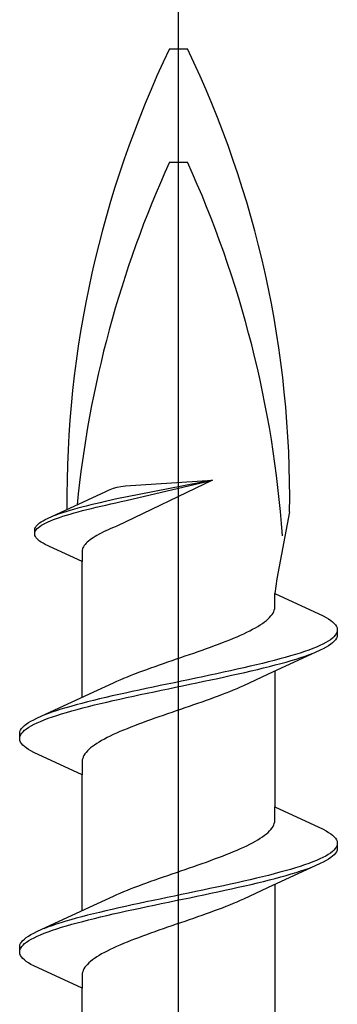
# Model space of a CAD drawing. Extents: x 105 to 1155, y 126 to 1687.
# Drawn here: x 401 to 405, y 1402 to 1415 of the extents above; entities that cross this region are included whole.
import ezdxf

# ---------------------------------------------------------------- set-up
doc = ezdxf.new("R2010")
doc.units = 0
doc.layers.add('YKK_13', color=4, linetype='CONTINUOUS', lineweight=30)

msp = doc.modelspace()

# ---------------------------------------------------------------- linework, layer by layer
at = {"layer": 'YKK_13', "linetype": 'ByBlock', "lineweight": -2}
msp.add_line((403.3, 1334.002), (403.3, 1417), dxfattribs=at)
at = {"layer": 'YKK_13', "linetype": 'ByBlock', "lineweight": -2, "ltscale": 3}
for p, q in [((403.181, 1414.434), (403.419, 1414.434)), ((403.181, 1412.934), (403.419, 1412.934)), ((403.751, 1408.733), (402.483, 1408.127)), ((403.751, 1408.733), (402.598, 1408.511)), ((402.601, 1408.659), (403.751, 1408.733)), ((402.609, 1408.465), (403.751, 1408.733)), ((402.1, 1408.473), (402.341, 1408.585)), ((402.341, 1408.585), (402.374, 1408.6)), ((402.374, 1408.6), (402.44, 1408.626)), ((402.44, 1408.626), (402.49, 1408.641)), ((402.49, 1408.641), (402.537, 1408.652)), ((402.537, 1408.652), (402.601, 1408.659)), ((401.57, 1408.228), (402.1, 1408.473)), ((402.201, 1408.421), (402.14, 1408.406)), ((402.264, 1408.436), (402.201, 1408.421)), ((402.329, 1408.451), (402.264, 1408.436)), ((402.394, 1408.466), (402.329, 1408.451)), ((402.339, 1408.405), (402.404, 1408.42)), ((402.461, 1408.481), (402.394, 1408.466)), ((402.404, 1408.42), (402.472, 1408.435)), ((402.529, 1408.496), (402.461, 1408.481)), ((402.472, 1408.435), (402.54, 1408.45)), ((402.598, 1408.511), (402.529, 1408.496)), ((402.54, 1408.45), (402.609, 1408.465)), ((401.721, 1408.288), (401.679, 1408.273)), ((401.765, 1408.302), (401.721, 1408.288)), ((401.812, 1408.317), (401.765, 1408.302)), ((401.862, 1408.332), (401.812, 1408.317)), ((401.82, 1408.271), (401.869, 1408.286)), ((401.913, 1408.347), (401.862, 1408.332)), ((401.869, 1408.286), (401.921, 1408.301)), ((401.967, 1408.362), (401.913, 1408.347)), ((401.921, 1408.301), (401.975, 1408.316)), ((402.023, 1408.377), (401.967, 1408.362)), ((401.975, 1408.316), (402.031, 1408.331)), ((402.081, 1408.392), (402.023, 1408.377)), ((402.031, 1408.331), (402.089, 1408.346)), ((402.14, 1408.406), (402.081, 1408.392)), ((402.089, 1408.346), (402.149, 1408.361)), ((402.149, 1408.361), (402.211, 1408.375)), ((402.211, 1408.375), (402.274, 1408.39)), ((402.274, 1408.39), (402.339, 1408.405)), ((404.769, 1408.314), (404.6, 1407.428)), ((401.445, 1408.154), (401.464, 1408.169)), ((401.464, 1408.169), (401.486, 1408.183)), ((401.486, 1408.183), (401.511, 1408.198)), ((401.511, 1408.198), (401.539, 1408.213)), ((401.515, 1408.152), (401.543, 1408.167)), ((401.539, 1408.213), (401.57, 1408.228)), ((401.543, 1408.167), (401.575, 1408.182)), ((401.575, 1408.182), (401.609, 1408.197)), ((401.609, 1408.197), (401.646, 1408.212)), ((401.679, 1408.273), (401.64, 1408.258)), ((401.646, 1408.212), (401.685, 1408.227)), ((401.685, 1408.227), (401.728, 1408.242)), ((401.728, 1408.242), (401.772, 1408.257)), ((401.772, 1408.257), (401.82, 1408.271)), ((401.399, 1408.079), (401.402, 1408.094)), ((401.399, 1408.019), (401.399, 1408.079)), ((401.402, 1408.094), (401.408, 1408.109)), ((401.402, 1408.048), (401.409, 1408.063)), ((401.408, 1408.109), (401.417, 1408.124)), ((401.409, 1408.063), (401.419, 1408.078)), ((401.417, 1408.124), (401.43, 1408.139)), ((401.419, 1408.078), (401.432, 1408.093)), ((401.43, 1408.139), (401.445, 1408.154)), ((401.432, 1408.093), (401.448, 1408.108)), ((401.448, 1408.108), (401.467, 1408.123)), ((401.467, 1408.123), (401.49, 1408.138)), ((401.49, 1408.138), (401.515, 1408.152)), ((402.277, 1408.034), (402.249, 1408.019)), ((402.307, 1408.049), (402.277, 1408.034)), ((402.339, 1408.063), (402.307, 1408.049)), ((402.371, 1408.078), (402.339, 1408.063)), ((402.405, 1408.093), (402.371, 1408.078)), ((402.44, 1408.109), (402.405, 1408.093)), ((402.483, 1408.127), (402.44, 1408.109)), ((401.402, 1408.004), (401.399, 1408.019)), ((401.408, 1407.989), (401.402, 1408.004)), ((401.417, 1407.974), (401.408, 1407.989)), ((401.43, 1407.959), (401.417, 1407.974)), ((401.445, 1407.944), (401.43, 1407.959)), ((401.464, 1407.929), (401.445, 1407.944)), ((401.486, 1407.915), (401.464, 1407.929)), ((401.511, 1407.9), (401.486, 1407.915)), ((401.539, 1407.885), (401.511, 1407.9)), ((402.079, 1407.9), (402.065, 1407.885)), ((402.094, 1407.915), (402.079, 1407.9)), ((402.111, 1407.93), (402.094, 1407.915)), ((402.13, 1407.944), (402.111, 1407.93)), ((402.15, 1407.959), (402.13, 1407.944)), ((402.173, 1407.974), (402.15, 1407.959)), ((402.196, 1407.989), (402.173, 1407.974)), ((402.222, 1408.004), (402.196, 1407.989)), ((402.249, 1408.019), (402.222, 1408.004)), ((402.025, 1407.66), (401.539, 1407.885)), ((402.027, 1407.811), (402.025, 1407.796)), ((402.025, 1407.796), (402.025, 1407.66)), ((402.031, 1407.825), (402.027, 1407.811)), ((402.037, 1407.84), (402.031, 1407.825)), ((402.044, 1407.855), (402.037, 1407.84)), ((402.054, 1407.87), (402.044, 1407.855)), ((402.065, 1407.885), (402.054, 1407.87)), ((402.025, 1405.865), (402.025, 1407.66)), ((404.6, 1407.428), (404.575, 1407.236)), ((404.575, 1407.057), (404.575, 1407.236)), ((404.575, 1407.236), (405.215, 1406.94)), ((404.55, 1406.978), (404.56, 1406.998)), ((404.56, 1406.998), (404.567, 1407.018)), ((404.567, 1407.018), (404.572, 1407.037)), ((404.572, 1407.037), (404.575, 1407.057)), ((404.41, 1406.841), (404.437, 1406.861)), ((404.437, 1406.861), (404.462, 1406.881)), ((404.462, 1406.881), (404.484, 1406.9)), ((404.484, 1406.9), (404.504, 1406.92)), ((404.504, 1406.92), (404.522, 1406.939)), ((404.522, 1406.939), (404.537, 1406.959)), ((404.537, 1406.959), (404.55, 1406.978)), ((405.215, 1406.94), (405.252, 1406.92)), ((405.252, 1406.92), (405.285, 1406.9)), ((405.285, 1406.9), (405.314, 1406.881)), ((405.314, 1406.881), (405.338, 1406.861)), ((405.338, 1406.861), (405.359, 1406.842)), ((404.203, 1406.724), (404.243, 1406.743)), ((404.243, 1406.743), (404.28, 1406.763)), ((404.28, 1406.763), (404.316, 1406.783)), ((404.316, 1406.783), (404.349, 1406.802)), ((404.349, 1406.802), (404.381, 1406.822)), ((404.381, 1406.822), (404.41, 1406.841)), ((405.359, 1406.842), (405.376, 1406.822)), ((405.376, 1406.822), (405.388, 1406.802)), ((405.388, 1406.802), (405.396, 1406.783)), ((405.396, 1406.783), (405.4, 1406.763)), ((405.4, 1406.763), (405.4, 1406.683)), ((403.881, 1406.587), (403.931, 1406.606)), ((403.931, 1406.606), (403.98, 1406.626)), ((403.98, 1406.626), (404.028, 1406.646)), ((404.028, 1406.646), (404.074, 1406.665)), ((404.074, 1406.665), (404.119, 1406.685)), ((404.119, 1406.685), (404.162, 1406.704)), ((404.162, 1406.704), (404.203, 1406.724)), ((405.28, 1406.607), (405.247, 1406.587)), ((405.31, 1406.626), (405.28, 1406.607)), ((405.335, 1406.646), (405.31, 1406.626)), ((405.356, 1406.665), (405.335, 1406.646)), ((405.359, 1406.605), (405.338, 1406.585)), ((405.373, 1406.685), (405.356, 1406.665)), ((405.376, 1406.625), (405.359, 1406.605)), ((405.386, 1406.705), (405.373, 1406.685)), ((405.388, 1406.644), (405.376, 1406.625)), ((405.395, 1406.724), (405.386, 1406.705)), ((405.396, 1406.664), (405.388, 1406.644)), ((405.4, 1406.683), (405.396, 1406.664)), ((403.502, 1406.45), (403.558, 1406.469)), ((403.558, 1406.469), (403.614, 1406.489)), ((403.614, 1406.489), (403.669, 1406.508)), ((403.669, 1406.508), (403.723, 1406.528)), ((403.723, 1406.528), (403.777, 1406.548)), ((403.777, 1406.548), (403.829, 1406.567)), ((403.829, 1406.567), (403.881, 1406.587)), ((405.175, 1406.487), (404.476, 1406.165)), ((404.967, 1406.47), (404.908, 1406.45)), ((405.022, 1406.489), (404.967, 1406.47)), ((405.075, 1406.509), (405.022, 1406.489)), ((405.123, 1406.528), (405.075, 1406.509)), ((405.168, 1406.548), (405.123, 1406.528)), ((405.209, 1406.567), (405.168, 1406.548)), ((405.215, 1406.507), (405.175, 1406.487)), ((405.247, 1406.587), (405.209, 1406.567)), ((405.252, 1406.527), (405.215, 1406.507)), ((405.285, 1406.546), (405.252, 1406.527)), ((405.314, 1406.566), (405.285, 1406.546)), ((405.338, 1406.585), (405.314, 1406.566)), ((403.16, 1406.332), (403.217, 1406.352)), ((403.217, 1406.352), (403.274, 1406.371)), ((403.274, 1406.371), (403.331, 1406.391)), ((403.331, 1406.391), (403.388, 1406.411)), ((403.388, 1406.411), (403.445, 1406.43)), ((403.445, 1406.43), (403.502, 1406.45)), ((404.567, 1406.352), (404.49, 1406.332)), ((404.641, 1406.372), (404.567, 1406.352)), ((404.712, 1406.391), (404.641, 1406.372)), ((404.78, 1406.411), (404.712, 1406.391)), ((404.722, 1406.331), (404.79, 1406.35)), ((404.846, 1406.43), (404.78, 1406.411)), ((404.79, 1406.35), (404.855, 1406.37)), ((404.908, 1406.45), (404.846, 1406.43)), ((404.855, 1406.37), (404.917, 1406.39)), ((404.917, 1406.39), (404.975, 1406.409)), ((404.975, 1406.409), (405.031, 1406.429)), ((405.031, 1406.429), (405.082, 1406.448)), ((402.775, 1406.195), (402.827, 1406.215)), ((402.827, 1406.215), (402.881, 1406.234)), ((402.881, 1406.234), (402.936, 1406.254)), ((402.936, 1406.254), (402.991, 1406.273)), ((402.991, 1406.273), (403.047, 1406.293)), ((403.047, 1406.293), (403.103, 1406.313)), ((403.103, 1406.313), (403.16, 1406.332)), ((403.987, 1406.215), (403.897, 1406.195)), ((404.075, 1406.235), (403.987, 1406.215)), ((404.162, 1406.254), (404.075, 1406.235)), ((404.247, 1406.274), (404.162, 1406.254)), ((404.175, 1406.194), (404.26, 1406.213)), ((404.33, 1406.293), (404.247, 1406.274)), ((404.26, 1406.213), (404.343, 1406.233)), ((404.411, 1406.313), (404.33, 1406.293)), ((404.343, 1406.233), (404.424, 1406.252)), ((404.49, 1406.332), (404.411, 1406.313)), ((404.424, 1406.252), (404.502, 1406.272)), ((404.502, 1406.272), (404.578, 1406.292)), ((404.575, 1406.21), (404.575, 1404.416)), ((404.578, 1406.292), (404.652, 1406.311)), ((404.652, 1406.311), (404.722, 1406.331)), ((402.441, 1406.058), (402.485, 1406.078)), ((402.485, 1406.078), (402.529, 1406.097)), ((402.529, 1406.097), (402.576, 1406.117)), ((402.576, 1406.117), (402.624, 1406.136)), ((402.624, 1406.136), (402.673, 1406.156)), ((402.673, 1406.156), (402.723, 1406.176)), ((402.723, 1406.176), (402.775, 1406.195)), ((403.34, 1406.078), (403.246, 1406.058)), ((403.434, 1406.097), (403.34, 1406.078)), ((403.528, 1406.117), (403.434, 1406.097)), ((403.622, 1406.137), (403.528, 1406.117)), ((403.542, 1406.057), (403.636, 1406.076)), ((403.714, 1406.156), (403.622, 1406.137)), ((403.636, 1406.076), (403.728, 1406.096)), ((403.806, 1406.176), (403.714, 1406.156)), ((403.728, 1406.096), (403.82, 1406.115)), ((403.897, 1406.195), (403.806, 1406.176)), ((403.82, 1406.115), (403.911, 1406.135)), ((403.911, 1406.135), (404, 1406.155)), ((404, 1406.155), (404.089, 1406.174)), ((404.089, 1406.174), (404.175, 1406.194)), ((404.476, 1406.165), (404.159, 1406.018)), ((402.124, 1405.911), (402.441, 1406.058)), ((402.78, 1405.96), (402.689, 1405.941)), ((402.872, 1405.98), (402.78, 1405.96)), ((402.964, 1406), (402.872, 1405.98)), ((403.058, 1406.019), (402.964, 1406)), ((402.978, 1405.939), (403.072, 1405.959)), ((403.152, 1406.039), (403.058, 1406.019)), ((403.072, 1405.959), (403.166, 1405.978)), ((403.246, 1406.058), (403.152, 1406.039)), ((403.166, 1405.978), (403.26, 1405.998)), ((403.26, 1405.998), (403.354, 1406.017)), ((403.354, 1406.017), (403.448, 1406.037)), ((403.448, 1406.037), (403.542, 1406.057)), ((404.024, 1405.959), (403.976, 1405.939)), ((404.071, 1405.978), (404.024, 1405.959)), ((404.115, 1405.998), (404.071, 1405.978)), ((404.159, 1406.018), (404.115, 1405.998)), ((401.425, 1405.588), (402.124, 1405.911)), ((402.176, 1405.823), (402.098, 1405.804)), ((402.257, 1405.843), (402.176, 1405.823)), ((402.34, 1405.862), (402.257, 1405.843)), ((402.425, 1405.882), (402.34, 1405.862)), ((402.353, 1405.802), (402.438, 1405.822)), ((402.511, 1405.902), (402.425, 1405.882)), ((402.438, 1405.822), (402.525, 1405.841)), ((402.6, 1405.921), (402.511, 1405.902)), ((402.525, 1405.841), (402.613, 1405.861)), ((402.689, 1405.941), (402.6, 1405.921)), ((402.613, 1405.861), (402.703, 1405.88)), ((402.703, 1405.88), (402.794, 1405.9)), ((402.794, 1405.9), (402.886, 1405.92)), ((402.886, 1405.92), (402.978, 1405.939)), ((403.664, 1405.822), (403.609, 1405.802)), ((403.719, 1405.841), (403.664, 1405.822)), ((403.773, 1405.861), (403.719, 1405.841)), ((403.825, 1405.881), (403.773, 1405.861)), ((403.877, 1405.9), (403.825, 1405.881)), ((403.927, 1405.92), (403.877, 1405.9)), ((403.976, 1405.939), (403.927, 1405.92)), ((401.683, 1405.686), (401.625, 1405.667)), ((401.745, 1405.706), (401.683, 1405.686)), ((401.81, 1405.725), (401.745, 1405.706)), ((401.878, 1405.745), (401.81, 1405.725)), ((401.82, 1405.665), (401.888, 1405.685)), ((401.948, 1405.765), (401.878, 1405.745)), ((401.888, 1405.685), (401.959, 1405.704)), ((402.022, 1405.784), (401.948, 1405.765)), ((401.959, 1405.704), (402.033, 1405.724)), ((402.098, 1405.804), (402.022, 1405.784)), ((402.033, 1405.724), (402.11, 1405.743)), ((402.11, 1405.743), (402.189, 1405.763)), ((402.189, 1405.763), (402.27, 1405.782)), ((402.27, 1405.782), (402.353, 1405.802)), ((403.269, 1405.685), (403.212, 1405.665)), ((403.326, 1405.704), (403.269, 1405.685)), ((403.383, 1405.724), (403.326, 1405.704)), ((403.44, 1405.743), (403.383, 1405.724)), ((403.497, 1405.763), (403.44, 1405.743)), ((403.553, 1405.783), (403.497, 1405.763)), ((403.609, 1405.802), (403.553, 1405.783)), ((401.348, 1405.549), (401.385, 1405.569)), ((401.385, 1405.569), (401.425, 1405.588)), ((401.477, 1405.547), (401.525, 1405.567)), ((401.569, 1405.647), (401.518, 1405.627)), ((401.525, 1405.567), (401.578, 1405.587)), ((401.625, 1405.667), (401.569, 1405.647)), ((401.578, 1405.587), (401.633, 1405.606)), ((401.633, 1405.606), (401.692, 1405.626)), ((401.692, 1405.626), (401.754, 1405.645)), ((401.754, 1405.645), (401.82, 1405.665)), ((402.931, 1405.567), (402.877, 1405.548)), ((402.986, 1405.587), (402.931, 1405.567)), ((403.042, 1405.606), (402.986, 1405.587)), ((403.098, 1405.626), (403.042, 1405.606)), ((403.155, 1405.646), (403.098, 1405.626)), ((403.212, 1405.665), (403.155, 1405.646)), ((401.204, 1405.412), (401.212, 1405.432)), ((401.212, 1405.432), (401.224, 1405.451)), ((401.224, 1405.451), (401.241, 1405.471)), ((401.241, 1405.471), (401.262, 1405.49)), ((401.244, 1405.41), (401.265, 1405.43)), ((401.262, 1405.49), (401.286, 1405.51)), ((401.265, 1405.43), (401.29, 1405.45)), ((401.286, 1405.51), (401.315, 1405.53)), ((401.29, 1405.45), (401.32, 1405.469)), ((401.315, 1405.53), (401.348, 1405.549)), ((401.32, 1405.469), (401.353, 1405.489)), ((401.353, 1405.489), (401.391, 1405.508)), ((401.391, 1405.508), (401.432, 1405.528)), ((401.432, 1405.528), (401.477, 1405.547)), ((402.572, 1405.43), (402.526, 1405.411)), ((402.62, 1405.45), (402.572, 1405.43)), ((402.669, 1405.469), (402.62, 1405.45)), ((402.719, 1405.489), (402.669, 1405.469)), ((402.771, 1405.508), (402.719, 1405.489)), ((402.823, 1405.528), (402.771, 1405.508)), ((402.877, 1405.548), (402.823, 1405.528)), ((401.2, 1405.392), (401.204, 1405.412)), ((401.2, 1405.312), (401.2, 1405.392)), ((401.204, 1405.293), (401.2, 1405.312)), ((401.205, 1405.352), (401.214, 1405.371)), ((401.214, 1405.371), (401.227, 1405.391)), ((401.227, 1405.391), (401.244, 1405.41)), ((402.284, 1405.293), (402.251, 1405.273)), ((402.32, 1405.313), (402.284, 1405.293)), ((402.357, 1405.332), (402.32, 1405.313)), ((402.397, 1405.352), (402.357, 1405.332)), ((402.438, 1405.371), (402.397, 1405.352)), ((402.481, 1405.391), (402.438, 1405.371)), ((402.526, 1405.411), (402.481, 1405.391)), ((401.212, 1405.273), (401.204, 1405.293)), ((401.224, 1405.254), (401.212, 1405.273)), ((401.241, 1405.234), (401.224, 1405.254)), ((401.262, 1405.215), (401.241, 1405.234)), ((401.286, 1405.195), (401.262, 1405.215)), ((401.315, 1405.175), (401.286, 1405.195)), ((401.348, 1405.156), (401.315, 1405.175)), ((402.116, 1405.176), (402.096, 1405.156)), ((402.138, 1405.195), (402.116, 1405.176)), ((402.163, 1405.215), (402.138, 1405.195)), ((402.19, 1405.234), (402.163, 1405.215)), ((402.219, 1405.254), (402.19, 1405.234)), ((402.251, 1405.273), (402.219, 1405.254)), ((401.385, 1405.136), (401.348, 1405.156)), ((402.025, 1404.84), (401.385, 1405.136)), ((402.028, 1405.038), (402.025, 1405.019)), ((402.033, 1405.058), (402.028, 1405.038)), ((402.04, 1405.078), (402.033, 1405.058)), ((402.05, 1405.097), (402.04, 1405.078)), ((402.063, 1405.117), (402.05, 1405.097)), ((402.078, 1405.136), (402.063, 1405.117)), ((402.096, 1405.156), (402.078, 1405.136)), ((402.025, 1405.019), (402.025, 1404.84)), ((402.025, 1403.045), (402.025, 1404.84)), ((404.575, 1404.237), (404.575, 1404.416)), ((404.575, 1404.416), (405.215, 1404.12)), ((404.522, 1404.119), (404.537, 1404.139)), ((404.537, 1404.139), (404.55, 1404.158)), ((404.55, 1404.158), (404.56, 1404.178)), ((404.56, 1404.178), (404.567, 1404.198)), ((404.567, 1404.198), (404.572, 1404.217)), ((404.572, 1404.217), (404.575, 1404.237)), ((404.349, 1403.982), (404.381, 1404.002)), ((404.381, 1404.002), (404.41, 1404.021)), ((404.41, 1404.021), (404.437, 1404.041)), ((404.437, 1404.041), (404.462, 1404.061)), ((404.462, 1404.061), (404.484, 1404.08)), ((404.484, 1404.08), (404.504, 1404.1)), ((404.504, 1404.1), (404.522, 1404.119)), ((405.215, 1404.12), (405.252, 1404.1)), ((405.252, 1404.1), (405.285, 1404.08)), ((405.285, 1404.08), (405.314, 1404.061)), ((405.314, 1404.061), (405.338, 1404.041)), ((405.338, 1404.041), (405.359, 1404.022)), ((405.359, 1404.022), (405.376, 1404.002)), ((405.376, 1404.002), (405.388, 1403.982)), ((404.074, 1403.845), (404.119, 1403.865)), ((404.119, 1403.865), (404.162, 1403.884)), ((404.162, 1403.884), (404.203, 1403.904)), ((404.203, 1403.904), (404.243, 1403.923)), ((404.243, 1403.923), (404.28, 1403.943)), ((404.28, 1403.943), (404.316, 1403.963)), ((404.316, 1403.963), (404.349, 1403.982)), ((405.373, 1403.865), (405.356, 1403.845)), ((405.386, 1403.885), (405.373, 1403.865)), ((405.395, 1403.904), (405.386, 1403.885)), ((405.388, 1403.982), (405.396, 1403.963)), ((405.396, 1403.963), (405.4, 1403.943)), ((405.4, 1403.863), (405.396, 1403.844)), ((405.4, 1403.943), (405.4, 1403.863)), ((403.777, 1403.728), (403.829, 1403.747)), ((403.829, 1403.747), (403.881, 1403.767)), ((403.881, 1403.767), (403.931, 1403.786)), ((403.931, 1403.786), (403.98, 1403.806)), ((403.98, 1403.806), (404.028, 1403.826)), ((404.028, 1403.826), (404.074, 1403.845)), ((405.209, 1403.747), (405.168, 1403.728)), ((405.247, 1403.767), (405.209, 1403.747)), ((405.28, 1403.787), (405.247, 1403.767)), ((405.31, 1403.806), (405.28, 1403.787)), ((405.314, 1403.746), (405.285, 1403.726)), ((405.335, 1403.826), (405.31, 1403.806)), ((405.338, 1403.765), (405.314, 1403.746)), ((405.356, 1403.845), (405.335, 1403.826)), ((405.359, 1403.785), (405.338, 1403.765)), ((405.376, 1403.805), (405.359, 1403.785)), ((405.388, 1403.824), (405.376, 1403.805)), ((405.396, 1403.844), (405.388, 1403.824)), ((403.388, 1403.591), (403.445, 1403.61)), ((403.445, 1403.61), (403.502, 1403.63)), ((403.502, 1403.63), (403.558, 1403.649)), ((403.558, 1403.649), (403.614, 1403.669)), ((403.614, 1403.669), (403.669, 1403.688)), ((403.669, 1403.688), (403.723, 1403.708)), ((403.723, 1403.708), (403.777, 1403.728)), ((405.175, 1403.667), (404.476, 1403.345)), ((404.846, 1403.61), (404.78, 1403.591)), ((404.908, 1403.63), (404.846, 1403.61)), ((404.967, 1403.65), (404.908, 1403.63)), ((405.022, 1403.669), (404.967, 1403.65)), ((404.975, 1403.589), (405.031, 1403.609)), ((405.075, 1403.689), (405.022, 1403.669)), ((405.031, 1403.609), (405.082, 1403.628)), ((405.123, 1403.708), (405.075, 1403.689)), ((405.168, 1403.728), (405.123, 1403.708)), ((405.215, 1403.687), (405.175, 1403.667)), ((405.252, 1403.707), (405.215, 1403.687)), ((405.285, 1403.726), (405.252, 1403.707)), ((402.991, 1403.453), (403.047, 1403.473)), ((403.047, 1403.473), (403.103, 1403.493)), ((403.103, 1403.493), (403.16, 1403.512)), ((403.16, 1403.512), (403.217, 1403.532)), ((403.217, 1403.532), (403.274, 1403.551)), ((403.274, 1403.551), (403.331, 1403.571)), ((403.331, 1403.571), (403.388, 1403.591)), ((404.33, 1403.473), (404.247, 1403.454)), ((404.411, 1403.493), (404.33, 1403.473)), ((404.49, 1403.512), (404.411, 1403.493)), ((404.567, 1403.532), (404.49, 1403.512)), ((404.502, 1403.452), (404.578, 1403.472)), ((404.641, 1403.552), (404.567, 1403.532)), ((404.578, 1403.472), (404.652, 1403.491)), ((404.712, 1403.571), (404.641, 1403.552)), ((404.652, 1403.491), (404.722, 1403.511)), ((404.78, 1403.591), (404.712, 1403.571)), ((404.722, 1403.511), (404.79, 1403.53)), ((404.79, 1403.53), (404.855, 1403.55)), ((404.855, 1403.55), (404.917, 1403.57)), ((404.917, 1403.57), (404.975, 1403.589)), ((402.673, 1403.336), (402.723, 1403.356)), ((402.723, 1403.356), (402.775, 1403.375)), ((402.775, 1403.375), (402.827, 1403.395)), ((402.827, 1403.395), (402.881, 1403.414)), ((402.881, 1403.414), (402.936, 1403.434)), ((402.936, 1403.434), (402.991, 1403.453)), ((403.806, 1403.356), (403.714, 1403.336)), ((403.897, 1403.375), (403.806, 1403.356)), ((403.987, 1403.395), (403.897, 1403.375)), ((404.075, 1403.415), (403.987, 1403.395)), ((404, 1403.335), (404.089, 1403.354)), ((404.162, 1403.434), (404.075, 1403.415)), ((404.089, 1403.354), (404.175, 1403.374)), ((404.476, 1403.345), (404.159, 1403.198)), ((404.247, 1403.454), (404.162, 1403.434)), ((404.175, 1403.374), (404.26, 1403.393)), ((404.26, 1403.393), (404.343, 1403.413)), ((404.343, 1403.413), (404.424, 1403.432)), ((404.424, 1403.432), (404.502, 1403.452)), ((404.575, 1403.39), (404.575, 1401.596)), ((402.124, 1403.091), (402.441, 1403.238)), ((402.441, 1403.238), (402.485, 1403.258)), ((402.485, 1403.258), (402.529, 1403.277)), ((402.529, 1403.277), (402.576, 1403.297)), ((402.576, 1403.297), (402.624, 1403.316)), ((402.624, 1403.316), (402.673, 1403.336)), ((403.152, 1403.219), (403.058, 1403.199)), ((403.246, 1403.238), (403.152, 1403.219)), ((403.34, 1403.258), (403.246, 1403.238)), ((403.434, 1403.277), (403.34, 1403.258)), ((403.354, 1403.197), (403.448, 1403.217)), ((403.528, 1403.297), (403.434, 1403.277)), ((403.448, 1403.217), (403.542, 1403.237)), ((403.622, 1403.317), (403.528, 1403.297)), ((403.542, 1403.237), (403.636, 1403.256)), ((403.714, 1403.336), (403.622, 1403.317)), ((403.636, 1403.256), (403.728, 1403.276)), ((403.728, 1403.276), (403.82, 1403.295)), ((403.82, 1403.295), (403.911, 1403.315)), ((403.911, 1403.315), (404, 1403.335)), ((401.425, 1402.768), (402.124, 1403.091)), ((402.511, 1403.082), (402.425, 1403.062)), ((402.6, 1403.101), (402.511, 1403.082)), ((402.689, 1403.121), (402.6, 1403.101)), ((402.78, 1403.14), (402.689, 1403.121)), ((402.872, 1403.16), (402.78, 1403.14)), ((402.794, 1403.08), (402.886, 1403.1)), ((402.964, 1403.18), (402.872, 1403.16)), ((402.886, 1403.1), (402.978, 1403.119)), ((403.058, 1403.199), (402.964, 1403.18)), ((402.978, 1403.119), (403.072, 1403.139)), ((403.072, 1403.139), (403.166, 1403.158)), ((403.166, 1403.158), (403.26, 1403.178)), ((403.26, 1403.178), (403.354, 1403.197)), ((403.927, 1403.1), (403.877, 1403.08)), ((403.976, 1403.119), (403.927, 1403.1)), ((404.024, 1403.139), (403.976, 1403.119)), ((404.071, 1403.158), (404.024, 1403.139)), ((404.115, 1403.178), (404.071, 1403.158)), ((404.159, 1403.198), (404.115, 1403.178)), ((402.022, 1402.964), (401.948, 1402.945)), ((402.098, 1402.984), (402.022, 1402.964)), ((402.176, 1403.003), (402.098, 1402.984)), ((402.257, 1403.023), (402.176, 1403.003)), ((402.189, 1402.943), (402.27, 1402.962)), ((402.34, 1403.042), (402.257, 1403.023)), ((402.27, 1402.962), (402.353, 1402.982)), ((402.425, 1403.062), (402.34, 1403.042)), ((402.353, 1402.982), (402.438, 1403.002)), ((402.438, 1403.002), (402.525, 1403.021)), ((402.525, 1403.021), (402.613, 1403.041)), ((402.613, 1403.041), (402.703, 1403.06)), ((402.703, 1403.06), (402.794, 1403.08)), ((403.553, 1402.963), (403.497, 1402.943)), ((403.609, 1402.982), (403.553, 1402.963)), ((403.664, 1403.002), (403.609, 1402.982)), ((403.719, 1403.021), (403.664, 1403.002)), ((403.773, 1403.041), (403.719, 1403.021)), ((403.825, 1403.061), (403.773, 1403.041)), ((403.877, 1403.08), (403.825, 1403.061)), ((401.569, 1402.827), (401.518, 1402.807)), ((401.625, 1402.847), (401.569, 1402.827)), ((401.683, 1402.866), (401.625, 1402.847)), ((401.745, 1402.886), (401.683, 1402.866)), ((401.692, 1402.806), (401.754, 1402.825)), ((401.81, 1402.905), (401.745, 1402.886)), ((401.754, 1402.825), (401.82, 1402.845)), ((401.878, 1402.925), (401.81, 1402.905)), ((401.82, 1402.845), (401.888, 1402.865)), ((401.948, 1402.945), (401.878, 1402.925)), ((401.888, 1402.865), (401.959, 1402.884)), ((401.959, 1402.884), (402.033, 1402.904)), ((402.033, 1402.904), (402.11, 1402.923)), ((402.11, 1402.923), (402.189, 1402.943)), ((403.155, 1402.826), (403.098, 1402.806)), ((403.212, 1402.845), (403.155, 1402.826)), ((403.269, 1402.865), (403.212, 1402.845)), ((403.326, 1402.884), (403.269, 1402.865)), ((403.383, 1402.904), (403.326, 1402.884)), ((403.44, 1402.923), (403.383, 1402.904)), ((403.497, 1402.943), (403.44, 1402.923)), ((401.286, 1402.69), (401.315, 1402.71)), ((401.315, 1402.71), (401.348, 1402.729)), ((401.348, 1402.729), (401.385, 1402.749)), ((401.385, 1402.749), (401.425, 1402.768)), ((401.391, 1402.688), (401.432, 1402.708)), ((401.432, 1402.708), (401.477, 1402.727)), ((401.477, 1402.727), (401.525, 1402.747)), ((401.525, 1402.747), (401.578, 1402.767)), ((401.578, 1402.767), (401.633, 1402.786)), ((401.633, 1402.786), (401.692, 1402.806)), ((402.823, 1402.708), (402.771, 1402.688)), ((402.877, 1402.728), (402.823, 1402.708)), ((402.931, 1402.747), (402.877, 1402.728)), ((402.986, 1402.767), (402.931, 1402.747)), ((403.042, 1402.786), (402.986, 1402.767)), ((403.098, 1402.806), (403.042, 1402.786)), ((401.2, 1402.572), (401.204, 1402.592)), ((401.2, 1402.492), (401.2, 1402.572)), ((401.204, 1402.592), (401.212, 1402.612)), ((401.212, 1402.612), (401.224, 1402.631)), ((401.214, 1402.551), (401.227, 1402.571)), ((401.224, 1402.631), (401.241, 1402.651)), ((401.227, 1402.571), (401.244, 1402.59)), ((401.241, 1402.651), (401.262, 1402.67)), ((401.244, 1402.59), (401.265, 1402.61)), ((401.262, 1402.67), (401.286, 1402.69)), ((401.265, 1402.61), (401.29, 1402.63)), ((401.29, 1402.63), (401.32, 1402.649)), ((401.32, 1402.649), (401.353, 1402.669)), ((401.353, 1402.669), (401.391, 1402.688)), ((402.481, 1402.571), (402.438, 1402.551)), ((402.526, 1402.591), (402.481, 1402.571)), ((402.572, 1402.61), (402.526, 1402.591)), ((402.62, 1402.63), (402.572, 1402.61)), ((402.669, 1402.649), (402.62, 1402.63)), ((402.719, 1402.669), (402.669, 1402.649)), ((402.771, 1402.688), (402.719, 1402.669)), ((401.204, 1402.473), (401.2, 1402.492)), ((401.212, 1402.453), (401.204, 1402.473)), ((401.205, 1402.532), (401.214, 1402.551)), ((401.224, 1402.434), (401.212, 1402.453)), ((401.241, 1402.414), (401.224, 1402.434)), ((402.219, 1402.434), (402.19, 1402.414)), ((402.251, 1402.453), (402.219, 1402.434)), ((402.284, 1402.473), (402.251, 1402.453)), ((402.32, 1402.493), (402.284, 1402.473)), ((402.357, 1402.512), (402.32, 1402.493)), ((402.397, 1402.532), (402.357, 1402.512)), ((402.438, 1402.551), (402.397, 1402.532)), ((401.262, 1402.395), (401.241, 1402.414)), ((401.286, 1402.375), (401.262, 1402.395)), ((401.315, 1402.355), (401.286, 1402.375)), ((401.348, 1402.336), (401.315, 1402.355)), ((401.385, 1402.316), (401.348, 1402.336)), ((402.025, 1402.02), (401.385, 1402.316)), ((402.078, 1402.316), (402.063, 1402.297)), ((402.096, 1402.336), (402.078, 1402.316)), ((402.116, 1402.356), (402.096, 1402.336)), ((402.138, 1402.375), (402.116, 1402.356)), ((402.163, 1402.395), (402.138, 1402.375)), ((402.19, 1402.414), (402.163, 1402.395)), ((402.028, 1402.218), (402.025, 1402.199)), ((402.025, 1402.199), (402.025, 1402.02)), ((402.033, 1402.238), (402.028, 1402.218)), ((402.04, 1402.258), (402.033, 1402.238)), ((402.05, 1402.277), (402.04, 1402.258)), ((402.063, 1402.297), (402.05, 1402.277)), ((402.025, 1400.225), (402.025, 1402.02))]:
    msp.add_line(p, q, dxfattribs=at)
for centre, radius, start, end in [((415.64, 1408.46), 13.817, 154.383, 180.4761), ((391.091, 1408.505), 13.679, 359.2034, 25.6866), ((416.187, 1406.996), 14.297, 155.4597, 174.331), ((390.413, 1406.996), 14.297, 4.0271, 24.5403)]:
    msp.add_arc(centre, radius, start, end, dxfattribs=at)

doc.saveas('drawing.dxf')
